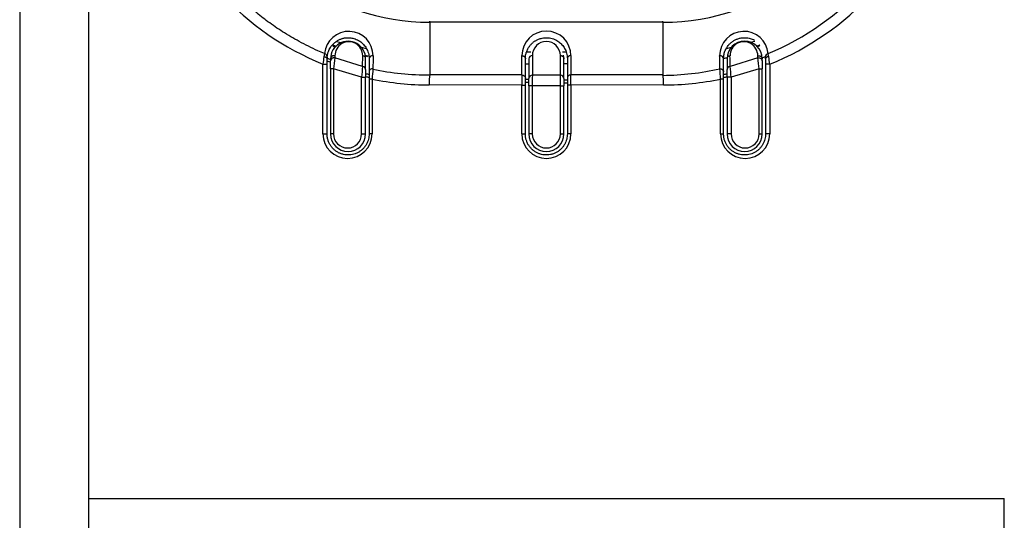
# Model space of a CAD drawing. Extents: x 113 to 857, y 17 to 789.
# Drawn here: x 323 to 407, y 670 to 713 of the extents above; entities that cross this region are included whole.
import ezdxf

# ---------------------------------------------------------------- set-up
doc = ezdxf.new("R2010")
doc.units = 0
for name, color, linetype in [('____MSBR_15', 7, 'CONTINUOUS'), ('____MSBR_16', 7, 'CONTINUOUS'), ('____MSBR_17', 7, 'CONTINUOUS'), ('____MSBR_51', 7, 'CONTINUOUS'), ('____MSBR_59', 7, 'CONTINUOUS'), ('____MSBR_60', 7, 'CONTINUOUS'), ('DEFAULT', 7, 'CONTINUOUS')]:
    doc.layers.add(name, color=color, linetype=linetype)

# ---------------------------------------------------------------- blocks, each defined once
blk = doc.blocks.new('SE1')
at = {"layer": '____MSBR_15', "color": 7, "linetype": 'CONTINUOUS'}
for p, q in [((322.676, 724.699), (322.676, 619.699)), ((328.568, 724.699), (328.568, 672.199)), ((357.84, 712.999), (357.84, 713.086)), ((357.84, 712.999), (357.84, 708.489)), ((377.84, 712.999), (357.84, 712.999)), ((377.84, 712.999), (377.84, 713.086)), ((377.84, 712.999), (377.84, 708.489)), ((365.737, 708.485), (365.739, 710.143)), ((369.942, 710.143), (369.943, 708.484)), ((348.686, 703.431), (348.686, 709.415)), ((348.686, 709.415), (349.04, 709.415)), ((349.04, 709.415), (349.04, 709.881)), ((349.04, 703.431), (349.04, 709.415)), ((352.64, 709.881), (352.64, 708.76)), ((366.041, 708.223), (366.04, 709.881)), ((369.64, 709.881), (369.64, 708.223)), ((383.04, 708.759), (383.04, 709.881)), ((386.64, 709.881), (386.64, 709.409)), ((386.64, 709.409), (386.64, 703.431)), ((386.994, 709.409), (386.64, 709.409)), ((386.994, 709.409), (386.994, 703.431)), ((352.64, 708.76), (352.64, 708.138)), ((365.737, 708.485), (357.84, 708.489)), ((383.04, 708.135), (383.04, 708.759)), ((352.898, 708.138), (352.64, 708.138)), ((352.64, 708.138), (352.64, 703.431)), ((352.898, 708.138), (352.898, 703.431)), ((365.734, 707.612), (357.791, 707.628)), ((365.734, 703.431), (365.734, 707.612)), ((365.734, 707.612), (366.04, 707.612)), ((366.04, 707.612), (366.04, 708.223)), ((366.04, 703.431), (366.04, 707.612)), ((369.64, 708.223), (369.64, 707.611)), ((369.946, 707.611), (369.64, 707.611)), ((369.64, 707.611), (369.64, 703.431)), ((377.889, 707.628), (369.946, 707.611)), ((369.946, 707.611), (369.946, 703.431)), ((382.782, 703.43), (382.782, 708.135)), ((383.04, 703.431), (383.04, 708.135)), ((348.686, 703.431), (349.04, 703.431)), ((352.898, 703.431), (352.64, 703.431)), ((365.734, 703.43), (366.04, 703.431)), ((369.946, 703.431), (369.64, 703.431)), ((386.994, 703.431), (386.64, 703.431)), ((328.568, 672.199), (328.568, 619.699)), ((328.568, 672.199), (407.112, 672.199)), ((407.112, 619.699), (407.112, 672.199))]:
    blk.add_line(p, q, dxfattribs=at)
for centre, radius, start, end in [((377.84, 732.199), 19.2, 270.00004, 345.22484), ((357.84, 732.199), 19.2, 196.29861, 270.00007), ((357.862, 732.083), 24.455, 197.75837, 247.96198), ((377.662, 732.242), 23.782, 292.7602, 342.0548), ((377.839, 732.047), 24.419, 292.01965, 342.48748), ((350.894, 710.138), 2.085, 359.78417, 175.20462), ((367.84, 710.141), 2.102, 0.04229, 179.95817), ((384.786, 710.138), 2.084, 4.76923, 180.19387), ((351.242, 709.696), 2.503, 165.74141, 171.91765), ((644.074, 707.7), 291.106, 179.52173, 179.7421), ((384.46, 709.7), 2.48, 8.11287, 14.26412), ((365.72, 707.635), 17.127, 171.89999, 174.03395), ((350.84, 709.881), 1.8, 174.62559, 180), ((384.84, 709.881), 1.8, 0, 5.30396), ((369.88, 707.621), 17.207, 5.96589, 8.11724), ((367.314, 707.367), 14.436, 173.46324, 176.93849), ((357.76, 732.343), 23.854, 258.40115, 270.19177), ((449.041, 707.737), 83.307, 179.48575, 180.0861), ((286.401, 707.741), 83.545, 359.91111, 0.50993), ((377.614, 731.999), 23.547, 270.5506, 282.49546), ((368.477, 707.375), 14.325, 3.04125, 6.55191), ((357.872, 732.131), 24.503, 258.28871, 269.81099), ((377.82, 732.157), 24.529, 270.162, 281.67152), ((382.911, 682.298), 25.837, 89.71409, 90.28614), ((350.792, 703.437), 2.106, 180.16489, 359.83644), ((367.84, 703.437), 2.106, 180.1643, 359.83813), ((384.888, 703.437), 2.106, 180.16993, 359.83313)]:
    blk.add_arc(centre, radius, start, end, dxfattribs=at)
for centre, major_axis, ratio, start_param, end_param in [((348.749, 710.077), (-0.299, 0.028), 0.810729, 3.141593, 4.562116), ((352.94, 709.881), (0.3, 0), 0.839528, 1.442411, 3.141593), ((382.74, 709.881), (-0.3, 0), 0.840774, 3.141593, 4.839387), ((386.931, 710.075), (0.299, 0.028), 0.815163, 1.724101, 3.141593), ((357.885, 707.628), (-0.003, -1), 0.094216, 3.675957, 4.712716), ((377.795, 707.628), (0.004, -1), 0.094216, 1.570466, 2.607227)]:
    blk.add_ellipse(centre, major_axis=major_axis, ratio=ratio, start_param=start_param, end_param=end_param, dxfattribs=at)
for points, knots in [([(348.817, 710.312), (348.627, 710.392), (347.887, 710.712), (346.672, 711.315), (345.245, 712.158), (343.988, 713.018), (342.883, 713.879), (341.91, 714.729), (341.054, 715.56), (340.301, 716.364), (339.638, 717.139), (339.054, 717.881), (338.54, 718.589), (338.086, 719.262), (337.685, 719.9), (337.33, 720.505), (337.016, 721.079), (336.737, 721.621), (336.49, 722.131), (336.273, 722.609), (336.081, 723.055), (335.913, 723.469), (335.764, 723.855), (335.63, 724.218), (335.513, 724.555), (335.438, 724.776), (335.407, 724.875)], [0, 0, 0, 0, 0.030223, 0.118563, 0.199661, 0.274225, 0.342882, 0.406186, 0.46461, 0.518569, 0.568448, 0.614596, 0.657324, 0.69692, 0.733673, 0.767866, 0.799736, 0.829433, 0.857044, 0.882626, 0.906245, 0.927949, 0.947739, 0.966636, 0.984363, 1, 1, 1, 1]), ([(349.048, 710.049), (349.056, 710.13), (349.08, 710.281), (349.143, 710.491), (349.222, 710.676), (349.312, 710.838), (349.411, 710.979), (349.516, 711.104), (349.627, 711.213), (349.741, 711.308), (349.857, 711.39), (349.973, 711.46), (350.088, 711.518), (350.202, 711.565), (350.313, 711.603), (350.422, 711.633), (350.534, 711.656), (350.651, 711.672), (350.778, 711.681), (350.919, 711.681), (351.078, 711.667), (351.254, 711.636), (351.447, 711.579), (351.648, 711.494), (351.842, 711.382), (352.016, 711.249), (352.168, 711.101), (352.301, 710.939), (352.415, 710.761), (352.51, 710.565), (352.582, 710.352), (352.629, 710.122), (352.64, 709.963), (352.64, 709.881)], [0, 0, 0, 0, 0.053028, 0.10148, 0.145728, 0.186165, 0.2233, 0.257686, 0.289778, 0.319655, 0.347253, 0.372722, 0.396174, 0.417585, 0.437098, 0.455175, 0.47249, 0.489796, 0.507742, 0.526763, 0.547192, 0.569371, 0.593855, 0.621294, 0.651744, 0.684286, 0.718349, 0.754922, 0.79531, 0.839881, 0.888493, 0.941524, 1, 1, 1, 1]), ([(366.356, 710.9), (366.364, 710.911), (366.394, 710.954), (366.449, 711.024), (366.522, 711.108), (366.596, 711.183), (366.671, 711.251), (366.749, 711.313), (366.83, 711.372), (366.915, 711.426), (367.008, 711.478), (367.115, 711.529), (367.242, 711.581), (367.402, 711.63), (367.603, 711.67), (367.845, 711.687), (368.106, 711.667), (368.351, 711.612), (368.564, 711.533), (368.748, 711.439), (368.91, 711.332), (369.055, 711.213), (369.187, 711.079), (369.308, 710.928), (369.416, 710.759), (369.508, 710.569), (369.58, 710.359), (369.629, 710.127), (369.64, 709.965), (369.64, 709.881)], [0.2408937, 0.2408937, 0.2408937, 0.2408937, 0.2494789, 0.2723888, 0.2932103, 0.3123575, 0.3301979, 0.3470265, 0.3631114, 0.3787384, 0.3943628, 0.4107186, 0.4287848, 0.4494377, 0.4731875, 0.5000128, 0.5290545, 0.5588456, 0.588324, 0.617812, 0.6480355, 0.6796921, 0.7137282, 0.7510809, 0.7922431, 0.837353, 0.8866961, 0.9407344, 1, 1, 1, 1]), ([(383.04, 709.881), (383.04, 709.947), (383.047, 710.074), (383.077, 710.259), (383.123, 710.431), (383.183, 710.591), (383.255, 710.738), (383.337, 710.874), (383.427, 710.999), (383.526, 711.113), (383.631, 711.217), (383.742, 711.309), (383.857, 711.39), (383.973, 711.46), (384.09, 711.519), (384.211, 711.569), (384.338, 711.611), (384.473, 711.645), (384.621, 711.669), (384.78, 711.682), (384.952, 711.68), (385.134, 711.66), (385.322, 711.619), (385.511, 711.555), (385.633, 711.498), (385.695, 711.465), (385.698, 711.463)], [0, 0, 0, 0, 0.0467983, 0.0897385, 0.1292243, 0.1655612, 0.1990014, 0.2297503, 0.2580133, 0.2840498, 0.3080745, 0.3301433, 0.3502516, 0.3685571, 0.3854887, 0.4016998, 0.4179471, 0.4349534, 0.4533472, 0.4737406, 0.4968076, 0.523165, 0.5530737, 0.5863817, 0.622994, 0.6249996, 0.6249996, 0.6249996, 0.6249996]), ([(366.04, 709.881), (366.04, 709.948), (366.047, 710.076), (366.075, 710.244), (366.101, 710.345), (366.112, 710.384)], [0, 0, 0, 0, 0.0469728, 0.0898929, 0.1177408, 0.1177408, 0.1177408, 0.1177408]), ([(366.112, 710.384), (366.117, 710.4), (366.137, 710.466), (366.177, 710.576), (366.24, 710.709), (366.3, 710.815), (366.341, 710.877), (366.356, 710.9)], [0.1177408, 0.1177408, 0.1177408, 0.1177408, 0.1289345, 0.1641533, 0.1957542, 0.2240687, 0.2408937, 0.2408937, 0.2408937, 0.2408937]), ([(369.942, 710.143), (369.863, 710.143), (369.785, 710.115), (369.673, 710.018), (369.64, 709.949), (369.64, 709.881)], [0, 0, 0, 0, 0.5, 0.5, 1, 1, 1, 1]), ([(386.915, 710.05), (386.844, 710.047), (386.767, 710.026), (386.664, 709.96), (386.64, 709.917), (386.64, 709.881)], [0, 0, 0, 0, 0.5, 0.5, 1, 1, 1, 1]), ([(352.971, 709.011), (352.934, 709.014), (352.893, 709.012), (352.812, 708.991), (352.772, 708.972), (352.706, 708.922), (352.68, 708.891), (352.647, 708.825), (352.64, 708.791), (352.64, 708.76)], [0, 0, 0, 0, 0.25, 0.25, 0.5, 0.5, 0.75, 0.75, 1, 1, 1, 1]), ([(365.737, 708.485), (365.816, 708.485), (365.895, 708.457), (366.008, 708.36), (366.04, 708.292), (366.04, 708.223)], [0, 0, 0, 0, 0.5, 0.5, 1, 1, 1, 1]), ([(369.943, 708.485), (369.872, 708.485), (369.788, 708.46), (369.67, 708.357), (369.64, 708.285), (369.64, 708.223)], [0, 0, 0, 0, 0.5, 0.5, 1, 1, 1, 1]), ([(352.64, 703.431), (352.64, 703.356), (352.631, 703.207), (352.589, 702.985), (352.518, 702.766), (352.417, 702.551), (352.281, 702.342), (352.112, 702.148), (351.914, 701.978), (351.694, 701.839), (351.457, 701.733), (351.209, 701.663), (350.954, 701.628), (350.697, 701.63), (350.442, 701.669), (350.195, 701.743), (349.962, 701.852), (349.745, 701.994), (349.551, 702.165), (349.383, 702.363), (349.244, 702.585), (349.134, 702.834), (349.059, 703.118), (349.04, 703.322), (349.04, 703.431)], [0, 0, 0, 0, 0.039375, 0.078464, 0.118542, 0.160284, 0.204085, 0.249648, 0.29598, 0.342186, 0.388009, 0.433646, 0.479324, 0.525106, 0.57093, 0.616736, 0.662515, 0.708288, 0.754064, 0.799903, 0.845544, 0.892395, 0.943062, 1, 1, 1, 1]), ([(369.64, 703.431), (369.64, 703.355), (369.631, 703.205), (369.588, 702.982), (369.517, 702.762), (369.414, 702.545), (369.276, 702.336), (369.105, 702.141), (368.905, 701.971), (368.682, 701.832), (368.442, 701.727), (368.19, 701.659), (367.931, 701.627), (367.67, 701.632), (367.412, 701.676), (367.163, 701.756), (366.929, 701.871), (366.713, 702.019), (366.521, 702.196), (366.357, 702.4), (366.224, 702.625), (366.123, 702.87), (366.056, 703.14), (366.04, 703.331), (366.04, 703.431)], [0, 0, 0, 0, 0.039988, 0.079609, 0.120208, 0.162456, 0.206724, 0.252674, 0.299322, 0.345817, 0.391942, 0.437905, 0.48392, 0.530037, 0.576187, 0.622315, 0.668419, 0.714519, 0.760629, 0.80675, 0.852872, 0.898935, 0.94702, 1, 1, 1, 1]), ([(382.782, 703.43), (382.853, 703.431), (382.92, 703.431), (383.014, 703.431), (383.04, 703.431), (383.04, 703.431)], [0, 0, 0, 0, 0.5, 0.5, 1, 1, 1, 1]), ([(386.64, 703.431), (386.64, 703.356), (386.631, 703.208), (386.589, 702.987), (386.519, 702.769), (386.418, 702.553), (386.283, 702.345), (386.115, 702.151), (385.918, 701.981), (385.699, 701.841), (385.463, 701.735), (385.215, 701.664), (384.961, 701.628), (384.703, 701.63), (384.448, 701.668), (384.2, 701.742), (383.965, 701.85), (383.748, 701.992), (383.553, 702.163), (383.384, 702.361), (383.244, 702.584), (383.135, 702.833), (383.059, 703.118), (383.04, 703.322), (383.04, 703.431)], [0, 0, 0, 0, 0.039219, 0.078179, 0.118155, 0.159822, 0.203583, 0.249144, 0.295505, 0.341752, 0.387604, 0.433264, 0.478963, 0.524769, 0.57062, 0.616454, 0.662261, 0.708062, 0.753862, 0.799726, 0.845394, 0.892289, 0.94301, 1, 1, 1, 1])]:
    blk.add_open_spline(points, degree=3, knots=knots, dxfattribs=at)
for points, weights in [([(365.739, 710.143), (365.931, 710.143), (366.04, 710.02), (366.04, 709.881)], [1.01698156664, 0.938465422902, 1.13222030799, 1.5982462219]), ([(348.764, 710.048), (348.928, 710.04), (349.04, 709.973), (349.04, 709.881)], [1.15267002826, 0.949109990579, 0.949109990579, 1.15267002826]), ([(382.709, 709.01), (382.898, 709.027), (383.04, 708.92), (383.04, 708.759)], [1.2042307509, 0.935951256067, 0.931982670697, 1.19232499479])]:
    blk.add_rational_spline(points, weights, degree=3, dxfattribs=at)
for points in [[(382.709, 709.01), (382.708, 709.135), (382.707, 709.384), (382.704, 709.758), (382.703, 710.007), (382.702, 710.131)], [(377.84, 708.489), (377.005, 708.488), (375.306, 708.487), (372.671, 708.485), (370.861, 708.485), (369.943, 708.485)]]:
    blk.add_open_spline(points, degree=3, dxfattribs=at)
at = {"layer": '____MSBR_16', "color": 7, "linetype": 'CONTINUOUS'}
for p, q in [((349.847, 711.355), (350.252, 711.26)), ((385.325, 711.287), (385.72, 711.392)), ((351.964, 710.858), (352.382, 710.76)), ((366.148, 710.469), (366.495, 710.469)), ((369.217, 710.469), (369.532, 710.469)), ((383.292, 710.747), (383.73, 710.863))]:
    blk.add_line(p, q, dxfattribs=at)
at = {"layer": '____MSBR_17', "color": 7, "linetype": 'CONTINUOUS'}
for p, q in [((349.587, 711.052), (349.807, 710.968)), ((385.874, 710.967), (386.094, 711.052)), ((349.709, 710.132), (349.708, 709.948)), ((352.085, 709.205), (352.092, 710.139)), ((352.309, 710.182), (352.539, 710.126)), ((366.639, 710.153), (366.639, 708.467)), ((369.041, 708.467), (369.041, 710.153)), ((385.972, 709.948), (385.971, 710.131)), ((349.34, 709.881), (349.34, 709.697)), ((349.34, 709.592), (349.34, 709.697)), ((349.34, 709.007), (349.34, 709.592)), ((352.085, 709.205), (349.708, 709.948)), ((352.34, 708.945), (352.34, 709.881)), ((366.04, 709.447), (366.34, 709.447)), ((366.34, 709.881), (366.34, 708.195)), ((369.34, 708.195), (369.34, 709.881)), ((369.34, 709.459), (369.64, 709.459)), ((383.34, 709.881), (383.34, 708.945)), ((385.972, 709.948), (383.595, 709.205)), ((386.34, 709.697), (386.34, 709.881)), ((386.34, 709.697), (386.34, 709.591)), ((386.34, 709.591), (386.34, 709.007)), ((349.34, 709.007), (349.34, 703.431)), ((349.589, 709.007), (349.34, 709.007)), ((351.995, 708.285), (349.589, 709.007)), ((349.589, 709.007), (349.589, 703.431)), ((352.34, 708.945), (352.34, 708.285)), ((383.34, 708.285), (383.34, 708.945)), ((386.091, 709.007), (383.685, 708.286)), ((386.091, 703.431), (386.091, 709.007)), ((386.091, 709.007), (386.34, 709.007)), ((386.34, 703.431), (386.34, 709.007)), ((351.996, 708.285), (352.34, 708.285)), ((351.996, 703.431), (351.996, 708.285)), ((352.34, 703.431), (352.34, 708.285)), ((366.34, 708.084), (366.04, 708.084)), ((366.34, 707.561), (366.34, 708.195)), ((369.34, 708.195), (369.34, 707.561)), ((369.64, 708.039), (369.34, 708.039)), ((383.685, 708.285), (383.34, 708.285)), ((383.34, 708.285), (383.34, 703.431)), ((383.685, 708.286), (383.685, 703.431)), ((366.637, 707.561), (366.34, 707.561)), ((366.34, 707.561), (366.34, 703.431)), ((369.043, 707.561), (366.637, 707.561)), ((366.637, 707.561), (366.637, 703.431)), ((369.043, 703.431), (369.043, 707.561)), ((369.043, 707.561), (369.34, 707.561)), ((369.34, 703.431), (369.34, 707.561)), ((349.589, 703.431), (349.34, 703.431)), ((351.996, 703.431), (352.34, 703.431)), ((366.637, 703.431), (366.34, 703.431)), ((369.043, 703.431), (369.34, 703.431)), ((383.685, 703.431), (383.34, 703.431)), ((386.091, 703.431), (386.34, 703.431))]:
    blk.add_line(p, q, dxfattribs=at)
for centre, radius, start, end in [((356.617, 729.239), 19.593, 248.76124, 249.43655), ((350.901, 710.142), 1.191, 359.8872, 180.48184), ((367.84, 710.152), 1.201, 0.03188, 179.96812), ((384.84, 709.881), 1.5, 0.0009, 179.99909), ((384.78, 710.141), 1.191, 359.55372, 180.07724), ((378.247, 731.126), 21.612, 290.79634, 291.44345), ((357.613, 731.394), 21.921, 256.02842, 256.50176), ((366.627, 709.866), 0.287, 87.46087, 177.07734), ((367.84, 709.881), 1.5, 0.00008, 11.65338), ((357.749, 732.455), 24.377, 249.06281, 249.82169), ((357.772, 732.383), 24.093, 248.74941, 249.51515), ((361.84, 707.932), 12.298, 170.56568, 174.98406), ((373.83, 707.931), 12.308, 5.01805, 9.43304), ((378.105, 732.296), 23.814, 290.22809, 290.99008), ((364.794, 707.503), 12.822, 172.36973, 176.49974), ((357.621, 734.426), 26.351, 258.43899, 259.10229), ((499.057, 707.706), 132.421, 179.67063, 180.06304), ((369.054, 708.181), 0.287, 2.91489, 92.43341), ((237.736, 707.709), 131.308, 359.93529, 0.33102), ((378.272, 736.472), 28.334, 279.69017, 280.3044), ((370.913, 707.505), 12.796, 3.49646, 7.63488), ((357.601, 734.473), 26.646, 258.61375, 259.26913), ((370.332, 677.155), 30.64, 91.29411, 91.85499), ((378.288, 736.372), 28.494, 279.60203, 280.21266), ((350.84, 703.431), 1.5, 180.00008, 359.99992), ((350.792, 703.434), 1.203, 180.15881, 359.83787), ((367.84, 703.431), 1.5, 180.00007, 359.99993), ((367.84, 703.434), 1.203, 180.15845, 359.83892), ((384.84, 703.431), 1.5, 180.00006, 359.99994), ((384.888, 703.434), 1.203, 180.16531, 359.83371)]:
    blk.add_arc(centre, radius, start, end, dxfattribs=at)
for centre, major_axis, ratio, start_param, end_param in [((386.203, 710.773), (-0.109, 0.279), 0.191479, 5.644705, 6.283185), ((352.04, 709.881), (-0.3, 0), 0.875499, 3.141593, 4.539382), ((352.469, 709.835), (0.07, 0.292), 0.169897, 0, 0.62391), ((383.64, 709.881), (0.3, 0), 0.875499, 1.743804, 3.141593), ((327.111, 1282.293), (50.613, -653.888), 0.038489, 0.499426, 0.502384), ((352.04, 708.945), (-0.3, 0), 0.876976, 3.141585, 4.561663), ((383.64, 708.945), (0.3, 0), 0.876975, 1.721522, 3.141602)]:
    blk.add_ellipse(centre, major_axis=major_axis, ratio=ratio, start_param=start_param, end_param=end_param, dxfattribs=at)
for points in [[(349.587, 711.052), (349.574, 711.057), (349.549, 711.029), (349.519, 710.977)], [(383.341, 709.931), (383.241, 709.918), (383.142, 709.906), (383.043, 709.895)], [(369.041, 708.467), (368.794, 708.467), (368.287, 708.467), (367.486, 708.467), (366.926, 708.467), (366.639, 708.467)], [(366.34, 707.835), (366.24, 707.835), (366.14, 707.835), (366.04, 707.836)]]:
    blk.add_open_spline(points, degree=3, dxfattribs=at)
for points in [[(349.709, 710.132), (349.622, 710.15), (349.525, 710.131), (349.383, 710.035), (349.34, 709.958), (349.34, 709.881)], [(385.972, 709.948), (386.06, 709.966), (386.156, 709.947), (386.297, 709.851), (386.34, 709.774), (386.34, 709.697)], [(366.639, 708.467), (366.568, 708.467), (366.486, 708.44), (366.369, 708.334), (366.34, 708.259), (366.34, 708.195)]]:
    blk.add_open_spline(points, degree=3, knots=[0, 0, 0, 0, 0.5, 0.5, 1, 1, 1, 1], dxfattribs=at)
for points, weights in [([(369.041, 710.153), (369.216, 710.152), (369.34, 710.04), (369.34, 709.881)], [1.17102653699, 0.942991154337, 0.942991154337, 1.17102653699]), ([(385.971, 710.132), (386.175, 710.173), (386.34, 710.061), (386.34, 709.881)], [1.23461681534, 0.921794394888, 0.921794394888, 1.23461681533]), ([(349.708, 709.948), (349.504, 709.989), (349.34, 709.877), (349.34, 709.697)], [1.2330973074, 0.922302565516, 0.922300897544, 1.23309230348])]:
    blk.add_rational_spline(points, weights, degree=3, dxfattribs=at)
at = {"layer": '____MSBR_51', "color": 7, "linetype": 'CONTINUOUS'}
for p, q in [((322.676, 724.699), (322.676, 619.699)), ((328.568, 724.699), (328.568, 672.199)), ((357.84, 712.999), (357.84, 713.086)), ((357.84, 712.999), (357.84, 708.489)), ((377.84, 712.999), (357.84, 712.999)), ((377.84, 712.999), (377.84, 713.086)), ((377.84, 712.999), (377.84, 708.489)), ((365.737, 708.485), (365.739, 710.143)), ((369.942, 710.143), (369.943, 708.484)), ((348.686, 703.431), (348.686, 709.415)), ((348.686, 709.415), (349.04, 709.415)), ((349.04, 709.415), (349.04, 709.881)), ((349.04, 703.431), (349.04, 709.415)), ((352.64, 709.881), (352.64, 708.76)), ((366.041, 708.223), (366.04, 709.881)), ((369.64, 709.881), (369.64, 708.223)), ((383.04, 708.759), (383.04, 709.881)), ((386.64, 709.881), (386.64, 709.409)), ((386.64, 709.409), (386.64, 703.431)), ((386.994, 709.409), (386.64, 709.409)), ((386.994, 709.409), (386.994, 703.431)), ((352.64, 708.76), (352.64, 708.138)), ((365.737, 708.485), (357.84, 708.489)), ((383.04, 708.135), (383.04, 708.759)), ((352.898, 708.138), (352.64, 708.138)), ((352.64, 708.138), (352.64, 703.431)), ((352.898, 708.138), (352.898, 703.431)), ((365.734, 707.612), (357.791, 707.628)), ((365.734, 703.431), (365.734, 707.612)), ((365.734, 707.612), (366.04, 707.612)), ((366.04, 707.612), (366.04, 708.223)), ((366.04, 703.431), (366.04, 707.612)), ((369.64, 708.223), (369.64, 707.611)), ((369.946, 707.611), (369.64, 707.611)), ((369.64, 707.611), (369.64, 703.431)), ((377.889, 707.628), (369.946, 707.611)), ((369.946, 707.611), (369.946, 703.431)), ((382.782, 703.43), (382.782, 708.135)), ((383.04, 703.431), (383.04, 708.135)), ((348.686, 703.431), (349.04, 703.431)), ((352.898, 703.431), (352.64, 703.431)), ((365.734, 703.43), (366.04, 703.431)), ((369.946, 703.431), (369.64, 703.431)), ((386.994, 703.431), (386.64, 703.431)), ((328.568, 672.199), (328.568, 619.699)), ((328.568, 672.199), (407.112, 672.199)), ((407.112, 619.699), (407.112, 672.199))]:
    blk.add_line(p, q, dxfattribs=at)
for centre, radius, start, end in [((377.84, 732.199), 19.2, 270.00004, 345.22484), ((357.84, 732.199), 19.2, 196.29861, 270.00007), ((357.862, 732.083), 24.455, 197.75837, 247.96198), ((377.662, 732.242), 23.782, 292.7602, 342.0548), ((377.839, 732.047), 24.419, 292.01965, 342.48748), ((350.894, 710.138), 2.085, 359.78417, 175.20462), ((367.84, 710.141), 2.102, 0.04229, 179.95817), ((384.786, 710.138), 2.084, 4.76923, 180.19387), ((351.242, 709.696), 2.503, 165.74141, 171.91765), ((644.074, 707.7), 291.106, 179.52173, 179.7421), ((384.46, 709.7), 2.48, 8.11287, 14.26412), ((365.72, 707.635), 17.127, 171.89999, 174.03395), ((350.84, 709.881), 1.8, 174.62559, 180), ((384.84, 709.881), 1.8, 0, 5.30396), ((369.88, 707.621), 17.207, 5.96589, 8.11724), ((367.314, 707.367), 14.436, 173.46324, 176.93849), ((357.76, 732.343), 23.854, 258.40115, 270.19177), ((449.041, 707.737), 83.307, 179.48575, 180.0861), ((286.401, 707.741), 83.545, 359.91111, 0.50993), ((377.614, 731.999), 23.547, 270.5506, 282.49546), ((368.477, 707.375), 14.325, 3.04125, 6.55191), ((357.872, 732.131), 24.503, 258.28871, 269.81099), ((377.82, 732.157), 24.529, 270.162, 281.67152), ((382.911, 682.298), 25.837, 89.71409, 90.28614), ((350.792, 703.437), 2.106, 180.16489, 359.83644), ((367.84, 703.437), 2.106, 180.1643, 359.83813), ((384.888, 703.437), 2.106, 180.16993, 359.83313)]:
    blk.add_arc(centre, radius, start, end, dxfattribs=at)
for centre, major_axis, ratio, start_param, end_param in [((348.749, 710.077), (-0.299, 0.028), 0.810729, 3.141593, 4.562116), ((352.94, 709.881), (0.3, 0), 0.839528, 1.442411, 3.141593), ((382.74, 709.881), (-0.3, 0), 0.840774, 3.141593, 4.839387), ((386.931, 710.075), (0.299, 0.028), 0.815163, 1.724101, 3.141593), ((357.885, 707.628), (-0.003, -1), 0.094216, 3.675957, 4.712716), ((377.795, 707.628), (0.004, -1), 0.094216, 1.570466, 2.607227)]:
    blk.add_ellipse(centre, major_axis=major_axis, ratio=ratio, start_param=start_param, end_param=end_param, dxfattribs=at)
for points, knots in [([(348.817, 710.312), (348.627, 710.392), (347.887, 710.712), (346.672, 711.315), (345.245, 712.158), (343.988, 713.018), (342.883, 713.879), (341.91, 714.729), (341.054, 715.56), (340.301, 716.364), (339.638, 717.139), (339.054, 717.881), (338.54, 718.589), (338.086, 719.262), (337.685, 719.9), (337.33, 720.505), (337.016, 721.079), (336.737, 721.621), (336.49, 722.131), (336.273, 722.609), (336.081, 723.055), (335.913, 723.469), (335.764, 723.855), (335.63, 724.218), (335.513, 724.555), (335.438, 724.776), (335.407, 724.875)], [0, 0, 0, 0, 0.030223, 0.118563, 0.199661, 0.274225, 0.342882, 0.406186, 0.46461, 0.518569, 0.568448, 0.614596, 0.657324, 0.69692, 0.733673, 0.767866, 0.799736, 0.829433, 0.857044, 0.882626, 0.906245, 0.927949, 0.947739, 0.966636, 0.984363, 1, 1, 1, 1]), ([(349.048, 710.049), (349.056, 710.13), (349.08, 710.281), (349.143, 710.491), (349.222, 710.676), (349.312, 710.838), (349.411, 710.979), (349.516, 711.104), (349.627, 711.213), (349.741, 711.308), (349.857, 711.39), (349.973, 711.46), (350.088, 711.518), (350.202, 711.565), (350.313, 711.603), (350.422, 711.633), (350.534, 711.656), (350.651, 711.672), (350.778, 711.681), (350.919, 711.681), (351.078, 711.667), (351.254, 711.636), (351.447, 711.579), (351.648, 711.494), (351.842, 711.382), (352.016, 711.249), (352.168, 711.101), (352.301, 710.939), (352.415, 710.761), (352.51, 710.565), (352.582, 710.352), (352.629, 710.122), (352.64, 709.963), (352.64, 709.881)], [0, 0, 0, 0, 0.053028, 0.10148, 0.145728, 0.186165, 0.2233, 0.257686, 0.289778, 0.319655, 0.347253, 0.372722, 0.396174, 0.417585, 0.437098, 0.455175, 0.47249, 0.489796, 0.507742, 0.526763, 0.547192, 0.569371, 0.593855, 0.621294, 0.651744, 0.684286, 0.718349, 0.754922, 0.79531, 0.839881, 0.888493, 0.941524, 1, 1, 1, 1]), ([(366.356, 710.9), (366.364, 710.911), (366.394, 710.954), (366.449, 711.024), (366.522, 711.108), (366.596, 711.183), (366.671, 711.251), (366.749, 711.313), (366.83, 711.372), (366.915, 711.426), (367.008, 711.478), (367.115, 711.529), (367.242, 711.581), (367.402, 711.63), (367.603, 711.67), (367.845, 711.687), (368.106, 711.667), (368.351, 711.612), (368.564, 711.533), (368.748, 711.439), (368.91, 711.332), (369.055, 711.213), (369.187, 711.079), (369.308, 710.928), (369.416, 710.759), (369.508, 710.569), (369.58, 710.359), (369.629, 710.127), (369.64, 709.965), (369.64, 709.881)], [0.2408937, 0.2408937, 0.2408937, 0.2408937, 0.2494789, 0.2723888, 0.2932103, 0.3123575, 0.3301979, 0.3470265, 0.3631114, 0.3787384, 0.3943628, 0.4107186, 0.4287848, 0.4494377, 0.4731875, 0.5000128, 0.5290545, 0.5588456, 0.588324, 0.617812, 0.6480355, 0.6796921, 0.7137282, 0.7510809, 0.7922431, 0.837353, 0.8866961, 0.9407344, 1, 1, 1, 1]), ([(383.04, 709.881), (383.04, 709.947), (383.047, 710.074), (383.077, 710.259), (383.123, 710.431), (383.183, 710.591), (383.255, 710.738), (383.337, 710.874), (383.427, 710.999), (383.526, 711.113), (383.631, 711.217), (383.742, 711.309), (383.857, 711.39), (383.973, 711.46), (384.09, 711.519), (384.211, 711.569), (384.338, 711.611), (384.473, 711.645), (384.621, 711.669), (384.78, 711.682), (384.952, 711.68), (385.134, 711.66), (385.322, 711.619), (385.511, 711.555), (385.633, 711.498), (385.695, 711.465), (385.698, 711.463)], [0, 0, 0, 0, 0.0467983, 0.0897385, 0.1292243, 0.1655612, 0.1990014, 0.2297503, 0.2580133, 0.2840498, 0.3080745, 0.3301433, 0.3502516, 0.3685571, 0.3854887, 0.4016998, 0.4179471, 0.4349534, 0.4533472, 0.4737406, 0.4968076, 0.523165, 0.5530737, 0.5863817, 0.622994, 0.6249996, 0.6249996, 0.6249996, 0.6249996]), ([(366.04, 709.881), (366.04, 709.948), (366.047, 710.076), (366.075, 710.244), (366.101, 710.345), (366.112, 710.384)], [0, 0, 0, 0, 0.0469728, 0.0898929, 0.1177408, 0.1177408, 0.1177408, 0.1177408]), ([(366.112, 710.384), (366.117, 710.4), (366.137, 710.466), (366.177, 710.576), (366.24, 710.709), (366.3, 710.815), (366.341, 710.877), (366.356, 710.9)], [0.1177408, 0.1177408, 0.1177408, 0.1177408, 0.1289345, 0.1641533, 0.1957542, 0.2240687, 0.2408937, 0.2408937, 0.2408937, 0.2408937]), ([(369.942, 710.143), (369.863, 710.143), (369.785, 710.115), (369.673, 710.018), (369.64, 709.949), (369.64, 709.881)], [0, 0, 0, 0, 0.5, 0.5, 1, 1, 1, 1]), ([(386.915, 710.05), (386.844, 710.047), (386.767, 710.026), (386.664, 709.96), (386.64, 709.917), (386.64, 709.881)], [0, 0, 0, 0, 0.5, 0.5, 1, 1, 1, 1]), ([(352.971, 709.011), (352.934, 709.014), (352.893, 709.012), (352.812, 708.991), (352.772, 708.972), (352.706, 708.922), (352.68, 708.891), (352.647, 708.825), (352.64, 708.791), (352.64, 708.76)], [0, 0, 0, 0, 0.25, 0.25, 0.5, 0.5, 0.75, 0.75, 1, 1, 1, 1]), ([(365.737, 708.485), (365.816, 708.485), (365.895, 708.457), (366.008, 708.36), (366.04, 708.292), (366.04, 708.223)], [0, 0, 0, 0, 0.5, 0.5, 1, 1, 1, 1]), ([(369.943, 708.485), (369.872, 708.485), (369.788, 708.46), (369.67, 708.357), (369.64, 708.285), (369.64, 708.223)], [0, 0, 0, 0, 0.5, 0.5, 1, 1, 1, 1]), ([(352.64, 703.431), (352.64, 703.356), (352.631, 703.207), (352.589, 702.985), (352.518, 702.766), (352.417, 702.551), (352.281, 702.342), (352.112, 702.148), (351.914, 701.978), (351.694, 701.839), (351.457, 701.733), (351.209, 701.663), (350.954, 701.628), (350.697, 701.63), (350.442, 701.669), (350.195, 701.743), (349.962, 701.852), (349.745, 701.994), (349.551, 702.165), (349.383, 702.363), (349.244, 702.585), (349.134, 702.834), (349.059, 703.118), (349.04, 703.322), (349.04, 703.431)], [0, 0, 0, 0, 0.039375, 0.078464, 0.118542, 0.160284, 0.204085, 0.249648, 0.29598, 0.342186, 0.388009, 0.433646, 0.479324, 0.525106, 0.57093, 0.616736, 0.662515, 0.708288, 0.754064, 0.799903, 0.845544, 0.892395, 0.943062, 1, 1, 1, 1]), ([(369.64, 703.431), (369.64, 703.355), (369.631, 703.205), (369.588, 702.982), (369.517, 702.762), (369.414, 702.545), (369.276, 702.336), (369.105, 702.141), (368.905, 701.971), (368.682, 701.832), (368.442, 701.727), (368.19, 701.659), (367.931, 701.627), (367.67, 701.632), (367.412, 701.676), (367.163, 701.756), (366.929, 701.871), (366.713, 702.019), (366.521, 702.196), (366.357, 702.4), (366.224, 702.625), (366.123, 702.87), (366.056, 703.14), (366.04, 703.331), (366.04, 703.431)], [0, 0, 0, 0, 0.039988, 0.079609, 0.120208, 0.162456, 0.206724, 0.252674, 0.299322, 0.345817, 0.391942, 0.437905, 0.48392, 0.530037, 0.576187, 0.622315, 0.668419, 0.714519, 0.760629, 0.80675, 0.852872, 0.898935, 0.94702, 1, 1, 1, 1]), ([(382.782, 703.43), (382.853, 703.431), (382.92, 703.431), (383.014, 703.431), (383.04, 703.431), (383.04, 703.431)], [0, 0, 0, 0, 0.5, 0.5, 1, 1, 1, 1]), ([(386.64, 703.431), (386.64, 703.356), (386.631, 703.208), (386.589, 702.987), (386.519, 702.769), (386.418, 702.553), (386.283, 702.345), (386.115, 702.151), (385.918, 701.981), (385.699, 701.841), (385.463, 701.735), (385.215, 701.664), (384.961, 701.628), (384.703, 701.63), (384.448, 701.668), (384.2, 701.742), (383.965, 701.85), (383.748, 701.992), (383.553, 702.163), (383.384, 702.361), (383.244, 702.584), (383.135, 702.833), (383.059, 703.118), (383.04, 703.322), (383.04, 703.431)], [0, 0, 0, 0, 0.039219, 0.078179, 0.118155, 0.159822, 0.203583, 0.249144, 0.295505, 0.341752, 0.387604, 0.433264, 0.478963, 0.524769, 0.57062, 0.616454, 0.662261, 0.708062, 0.753862, 0.799726, 0.845394, 0.892289, 0.94301, 1, 1, 1, 1])]:
    blk.add_open_spline(points, degree=3, knots=knots, dxfattribs=at)
for points, weights in [([(365.739, 710.143), (365.931, 710.143), (366.04, 710.02), (366.04, 709.881)], [1.01698156664, 0.938465422902, 1.13222030799, 1.5982462219]), ([(348.764, 710.048), (348.928, 710.04), (349.04, 709.973), (349.04, 709.881)], [1.15267002826, 0.949109990579, 0.949109990579, 1.15267002826]), ([(382.709, 709.01), (382.898, 709.027), (383.04, 708.92), (383.04, 708.759)], [1.2042307509, 0.935951256067, 0.931982670697, 1.19232499479])]:
    blk.add_rational_spline(points, weights, degree=3, dxfattribs=at)
for points in [[(382.709, 709.01), (382.708, 709.135), (382.707, 709.384), (382.704, 709.758), (382.703, 710.007), (382.702, 710.131)], [(377.84, 708.489), (377.005, 708.488), (375.306, 708.487), (372.671, 708.485), (370.861, 708.485), (369.943, 708.485)]]:
    blk.add_open_spline(points, degree=3, dxfattribs=at)
at = {"layer": '____MSBR_59', "color": 7, "linetype": 'CONTINUOUS'}
for p, q in [((349.847, 711.355), (350.252, 711.26)), ((385.325, 711.287), (385.72, 711.392)), ((351.964, 710.858), (352.382, 710.76)), ((366.148, 710.469), (366.495, 710.469)), ((369.217, 710.469), (369.532, 710.469)), ((383.292, 710.747), (383.73, 710.863))]:
    blk.add_line(p, q, dxfattribs=at)
at = {"layer": '____MSBR_60', "color": 7, "linetype": 'CONTINUOUS'}
for p, q in [((349.587, 711.052), (349.807, 710.968)), ((385.874, 710.967), (386.094, 711.052)), ((349.709, 710.132), (349.708, 709.948)), ((352.085, 709.205), (352.092, 710.139)), ((352.309, 710.182), (352.539, 710.126)), ((366.639, 710.153), (366.639, 708.467)), ((369.041, 708.467), (369.041, 710.153)), ((385.972, 709.948), (385.971, 710.131)), ((349.34, 709.881), (349.34, 709.697)), ((349.34, 709.592), (349.34, 709.697)), ((349.34, 709.007), (349.34, 709.592)), ((352.085, 709.205), (349.708, 709.948)), ((352.34, 708.945), (352.34, 709.881)), ((366.04, 709.447), (366.34, 709.447)), ((366.34, 709.881), (366.34, 708.195)), ((369.34, 708.195), (369.34, 709.881)), ((369.34, 709.459), (369.64, 709.459)), ((383.34, 709.881), (383.34, 708.945)), ((385.972, 709.948), (383.595, 709.205)), ((386.34, 709.697), (386.34, 709.881)), ((386.34, 709.697), (386.34, 709.591)), ((386.34, 709.591), (386.34, 709.007)), ((349.34, 709.007), (349.34, 703.431)), ((349.589, 709.007), (349.34, 709.007)), ((351.995, 708.285), (349.589, 709.007)), ((349.589, 709.007), (349.589, 703.431)), ((352.34, 708.945), (352.34, 708.285)), ((383.34, 708.285), (383.34, 708.945)), ((386.091, 709.007), (383.685, 708.286)), ((386.091, 703.431), (386.091, 709.007)), ((386.091, 709.007), (386.34, 709.007)), ((386.34, 703.431), (386.34, 709.007)), ((351.996, 708.285), (352.34, 708.285)), ((351.996, 703.431), (351.996, 708.285)), ((352.34, 703.431), (352.34, 708.285)), ((366.34, 708.084), (366.04, 708.084)), ((366.34, 707.561), (366.34, 708.195)), ((369.34, 708.195), (369.34, 707.561)), ((369.64, 708.039), (369.34, 708.039)), ((383.685, 708.285), (383.34, 708.285)), ((383.34, 708.285), (383.34, 703.431)), ((383.685, 708.286), (383.685, 703.431)), ((366.637, 707.561), (366.34, 707.561)), ((366.34, 707.561), (366.34, 703.431)), ((369.043, 707.561), (366.637, 707.561)), ((366.637, 707.561), (366.637, 703.431)), ((369.043, 703.431), (369.043, 707.561)), ((369.043, 707.561), (369.34, 707.561)), ((369.34, 703.431), (369.34, 707.561)), ((349.589, 703.431), (349.34, 703.431)), ((351.996, 703.431), (352.34, 703.431)), ((366.637, 703.431), (366.34, 703.431)), ((369.043, 703.431), (369.34, 703.431)), ((383.685, 703.431), (383.34, 703.431)), ((386.091, 703.431), (386.34, 703.431))]:
    blk.add_line(p, q, dxfattribs=at)
for centre, radius, start, end in [((350.84, 709.881), 1.5, 359.99921, 180.0008), ((356.617, 729.239), 19.593, 248.76124, 249.43655), ((350.901, 710.142), 1.191, 359.8872, 180.48184), ((367.84, 710.152), 1.201, 0.03188, 179.96812), ((384.84, 709.881), 1.5, 0.0009, 179.99909), ((384.78, 710.141), 1.191, 359.55372, 180.07724), ((378.247, 731.126), 21.612, 290.79634, 291.44345), ((357.613, 731.394), 21.921, 256.02842, 256.50176), ((366.627, 709.866), 0.287, 87.46087, 177.07734), ((367.84, 709.881), 1.5, 0.00008, 11.65338), ((357.749, 732.455), 24.377, 249.06281, 249.82169), ((357.772, 732.383), 24.093, 248.78395, 249.51515), ((361.84, 707.932), 12.298, 170.56568, 174.98406), ((373.83, 707.931), 12.308, 5.01805, 9.43304), ((378.105, 732.296), 23.814, 290.22809, 290.99008), ((364.794, 707.503), 12.822, 172.36973, 176.49974), ((357.621, 734.426), 26.351, 258.43899, 259.10229), ((499.057, 707.706), 132.421, 179.67063, 180.06304), ((369.054, 708.181), 0.287, 2.91489, 92.43341), ((237.736, 707.709), 131.308, 359.93529, 0.33102), ((378.272, 736.472), 28.334, 279.69017, 280.3044), ((370.913, 707.505), 12.796, 3.49646, 7.63488), ((357.601, 734.473), 26.646, 258.61375, 259.26913), ((370.332, 677.155), 30.64, 91.29411, 91.85499), ((378.288, 736.372), 28.494, 279.60203, 280.21266), ((350.84, 703.431), 1.5, 180.00008, 359.99992), ((350.792, 703.434), 1.203, 180.15881, 359.83787), ((367.84, 703.431), 1.5, 180.00007, 359.99993), ((367.84, 703.434), 1.203, 180.15845, 359.83892), ((384.84, 703.431), 1.5, 180.00006, 359.99994), ((384.888, 703.434), 1.203, 180.16531, 359.83371)]:
    blk.add_arc(centre, radius, start, end, dxfattribs=at)
for centre, major_axis, ratio, start_param, end_param in [((386.203, 710.773), (-0.109, 0.279), 0.191479, 5.644705, 6.283185), ((352.04, 709.881), (-0.3, 0), 0.875499, 3.141593, 4.539382), ((352.469, 709.835), (0.07, 0.292), 0.169897, 0, 0.62391), ((383.64, 709.881), (0.3, 0), 0.875499, 1.743804, 3.141593), ((327.111, 1282.293), (50.613, -653.888), 0.038489, 0.499426, 0.502384), ((352.04, 708.945), (-0.3, 0), 0.876976, 3.141585, 4.561663), ((383.64, 708.945), (0.3, 0), 0.876975, 1.721522, 3.141602)]:
    blk.add_ellipse(centre, major_axis=major_axis, ratio=ratio, start_param=start_param, end_param=end_param, dxfattribs=at)
for points in [[(349.587, 711.052), (349.574, 711.057), (349.549, 711.029), (349.519, 710.977)], [(383.341, 709.931), (383.241, 709.918), (383.142, 709.906), (383.043, 709.895)], [(369.041, 708.467), (368.794, 708.467), (368.287, 708.467), (367.486, 708.467), (366.926, 708.467), (366.639, 708.467)], [(366.34, 707.835), (366.24, 707.835), (366.14, 707.835), (366.04, 707.836)]]:
    blk.add_open_spline(points, degree=3, dxfattribs=at)
for points in [[(349.709, 710.132), (349.622, 710.15), (349.525, 710.131), (349.383, 710.035), (349.34, 709.958), (349.34, 709.881)], [(385.972, 709.948), (386.06, 709.966), (386.156, 709.947), (386.297, 709.851), (386.34, 709.774), (386.34, 709.697)], [(366.639, 708.467), (366.568, 708.467), (366.486, 708.44), (366.369, 708.334), (366.34, 708.259), (366.34, 708.195)]]:
    blk.add_open_spline(points, degree=3, knots=[0, 0, 0, 0, 0.5, 0.5, 1, 1, 1, 1], dxfattribs=at)
for points, weights in [([(369.041, 710.153), (369.216, 710.152), (369.34, 710.04), (369.34, 709.881)], [1.17102653699, 0.942991154337, 0.942991154337, 1.17102653699]), ([(385.971, 710.132), (386.175, 710.173), (386.34, 710.061), (386.34, 709.881)], [1.23461681534, 0.921794394888, 0.921794394888, 1.23461681533]), ([(349.708, 709.948), (349.504, 709.989), (349.34, 709.877), (349.34, 709.697)], [1.2330973074, 0.922302565516, 0.922300897544, 1.23309230348])]:
    blk.add_rational_spline(points, weights, degree=3, dxfattribs=at)

msp = doc.modelspace()

# ---------------------------------------------------------------- block references
at = {"layer": 'DEFAULT'}
msp.add_blockref('SE1', (0, 0), dxfattribs=at)

doc.saveas('drawing.dxf')
